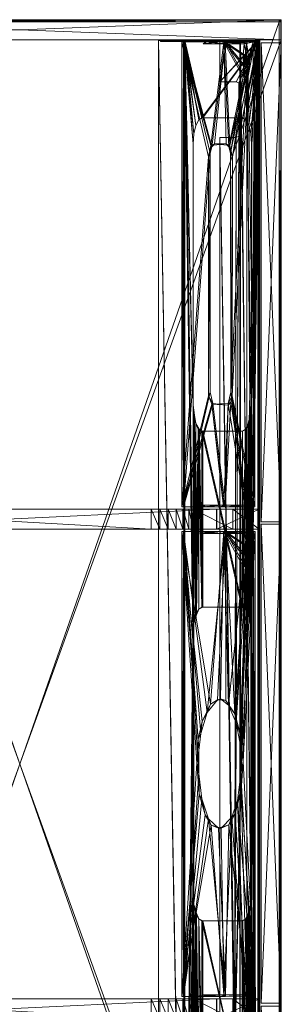
# Model space of a CAD drawing. Units: inches. Extents: x -32 to 230, y 0 to 613.
# Drawn here: x -22 to -12, y 462 to 499 of the extents above; entities that cross this region are included whole.
import ezdxf

# ---------------------------------------------------------------- set-up
doc = ezdxf.new("R2010")
doc.units = ezdxf.units.IN
doc.header["$MEASUREMENT"] = 0
doc.layers.add('CET Default', color=7, linetype='Continuous')

# ---------------------------------------------------------------- blocks, each defined once
blk = doc.blocks.new('*C72')
at = {"layer": 'CET Default', "linetype": 'Continuous', "lineweight": 0}
mesh = blk.add_polyface(dxfattribs=at)
corners = [(56.969, 0, 39.393), (56.969, 0, 0.158), (56.969, 20, 0.158), (56.969, 20, 39.393), (56.204, 20, 39.393), (56.204, 20, 0.158), (56.204, 0, 0.158), (56.204, 0, 39.393), (56.204, 0, 0.923), (56.204, 20, 0.923), (0.765, 20, 0.923), (0.765, 20, 0.158), (0.765, 0, 0.158), (0.765, 0, 0.923), (0.765, 0, 39.393), (0.765, 20, 39.393), (0, 20, 39.393), (0, 20, 0.158), (0, 0, 0.158), (0, 0, 39.393), (56.204, 19.25, 39.393), (56.204, 19.25, 0.923), (0.765, 19.25, 0.923), (0.765, 19.25, 39.393), (0.765, 18.485, 39.393), (0.765, 18.485, 0.923), (56.204, 18.485, 0.923), (56.204, 18.485, 39.393), (18.734, 1.85, 34.125), (19.499, 1.85, 34.125), (19.499, 3.364, 38.265), (18.734, 3.364, 38.265), (19.499, 18.484, 39.393), (18.734, 18.484, 39.393), (18.734, 4.974, 39.389), (19.499, 4.974, 39.389), (19.499, 18.484, 0.923), (18.734, 18.484, 0.923), (18.734, 4.639, 39.325), (19.499, 4.639, 39.325), (18.734, 4.319, 39.206), (19.499, 4.319, 39.206), (18.734, 4.024, 39.034), (19.499, 4.024, 39.034), (18.734, 3.762, 38.816), (19.499, 3.762, 38.816), (18.734, 3.54, 38.558), (19.499, 3.54, 38.558), (18.734, 1.85, 30.832), (19.499, 2.475, 0.923), (18.734, 2.475, 0.923), (19.499, 0.85, 30.827), (18.734, 0.85, 30.827), (18.734, 0.85, 2.703), (19.499, 0.85, 2.703), (19.499, 1.85, 30.832), (18.734, 2.467, 2.703), (19.499, 2.467, 2.703), (37.47, 1.85, 34.125), (38.235, 1.85, 34.125), (38.235, 3.364, 38.265), (37.47, 3.364, 38.265), (38.235, 18.484, 39.393), (37.47, 18.484, 39.393), (37.47, 4.974, 39.389), (38.235, 4.974, 39.389), (38.235, 18.484, 0.923), (37.47, 18.484, 0.923), (37.47, 4.639, 39.325), (38.235, 4.639, 39.325), (37.47, 4.319, 39.206), (38.235, 4.319, 39.206), (37.47, 4.024, 39.034), (38.235, 4.024, 39.034), (37.47, 3.762, 38.816), (38.235, 3.762, 38.816), (37.47, 3.54, 38.558), (38.235, 3.54, 38.558), (37.47, 1.85, 30.832), (38.235, 2.475, 0.923), (37.47, 2.475, 0.923), (38.235, 0.85, 30.827), (37.47, 0.85, 30.827), (37.47, 0.85, 2.703), (38.235, 0.85, 2.703), (38.235, 1.85, 30.832), (37.47, 2.467, 2.703), (38.235, 2.467, 2.703)]
mesh.append_faces([[corners[k] for k in face] for face in [(50, 56, 48, 50), (80, 86, 78, 80)]])
mesh.append_faces([[corners[k] for k in face] for face in [(36, 55, 57, 36), (66, 85, 87, 66)]], dxfattribs={"vtx0": -1, "vtx1": -1, "vtx2": -1, "vtx3": -1})
mesh.append_faces([[corners[k] for k in face] for face in [(38, 44, 40, 38), (30, 39, 47, 30), (41, 47, 39, 41), (68, 74, 70, 68), (60, 69, 77, 60), (71, 77, 69, 71)]], dxfattribs={"vtx0": -1, "vtx1": -1, "vtx3": -1})
mesh.append_faces([[corners[k] for k in face] for face in [(6, 11, 5, 6), (12, 17, 11, 12), (46, 38, 34, 46), (38, 46, 44, 38), (41, 45, 47, 41), (55, 54, 57, 55), (76, 68, 64, 76), (68, 76, 74, 68), (71, 75, 77, 71), (85, 84, 87, 85)]], dxfattribs={"vtx0": -1, "vtx2": -1, "vtx3": -1})
mesh.append_faces([[corners[k] for k in face] for face in [(0, 2, 3, 0), (4, 6, 7, 4), (3, 7, 0, 3), (6, 0, 7, 6), (1, 5, 2, 1), (4, 2, 5, 4), (8, 5, 9, 8), (10, 12, 13, 10), (9, 13, 8, 9), (12, 8, 13, 12), (10, 5, 11, 10), (14, 11, 15, 14), (16, 18, 19, 16), (15, 19, 14, 15), (18, 14, 19, 18), (16, 11, 17, 16), (20, 22, 23, 20), (24, 26, 27, 24), (23, 27, 20, 23), (26, 20, 27, 26), (21, 25, 22, 21), (24, 22, 25, 24), (28, 30, 31, 28), (32, 34, 35, 32), (33, 36, 37, 33), (38, 35, 34, 38), (40, 39, 38, 40), (42, 41, 40, 42), (44, 43, 42, 44), (46, 45, 44, 46), (31, 47, 46, 31), (46, 34, 31, 46), (33, 48, 28, 33), (49, 37, 36, 49), (51, 53, 54, 51), (55, 52, 51, 55), (29, 48, 55, 29), (54, 56, 57, 54), (57, 50, 49, 57), (56, 52, 48, 56), (45, 41, 43, 45), (29, 36, 32, 29), (36, 57, 49, 36), (58, 60, 61, 58), (62, 64, 65, 62), (63, 66, 67, 63), (68, 65, 64, 68), (70, 69, 68, 70), (72, 71, 70, 72), (74, 73, 72, 74), (76, 75, 74, 76), (61, 77, 76, 61), (76, 64, 61, 76), (63, 78, 58, 63), (79, 67, 66, 79), (81, 83, 84, 81), (85, 82, 81, 85), (59, 78, 85, 59), (84, 86, 87, 84), (87, 80, 79, 87), (86, 82, 78, 86), (75, 71, 73, 75), (59, 66, 62, 59), (66, 87, 79, 66)]], dxfattribs={"vtx0": -1, "vtx3": -1})
mesh.append_faces([[corners[k] for k in face] for face in [(42, 40, 44, 42), (50, 48, 37, 50), (72, 70, 74, 72), (80, 78, 67, 80)]], dxfattribs={"vtx1": -1})
mesh.append_faces([[corners[k] for k in face] for face in [(1, 6, 5, 1), (6, 12, 11, 6), (33, 37, 48, 33), (29, 55, 36, 29), (63, 67, 78, 63), (59, 85, 66, 59)]], dxfattribs={"vtx1": -1, "vtx2": -1})
mesh.append_faces([[corners[k] for k in face] for face in [(0, 1, 2, 0), (4, 5, 6, 4), (3, 4, 7, 3), (6, 1, 0, 6), (4, 3, 2, 4), (8, 6, 5, 8), (10, 11, 12, 10), (9, 10, 13, 9), (12, 6, 8, 12), (10, 9, 5, 10), (14, 12, 11, 14), (16, 17, 18, 16), (15, 16, 19, 15), (18, 12, 14, 18), (12, 18, 17, 12), (16, 15, 11, 16), (20, 21, 22, 20), (24, 25, 26, 24), (23, 24, 27, 23), (26, 21, 20, 26), (21, 26, 25, 21), (24, 23, 22, 24), (28, 29, 30, 28), (32, 33, 34, 32), (33, 32, 36, 33), (38, 39, 35, 38), (40, 41, 39, 40), (42, 43, 41, 42), (44, 45, 43, 44), (46, 47, 45, 46), (31, 30, 47, 31), (49, 50, 37, 49), (51, 52, 53, 51), (55, 48, 52, 55), (29, 28, 48, 29), (54, 53, 56, 54), (57, 56, 50, 57), (56, 53, 52, 56), (30, 35, 39, 30), (55, 51, 54, 55), (58, 59, 60, 58), (62, 63, 64, 62), (63, 62, 66, 63), (68, 69, 65, 68), (70, 71, 69, 70), (72, 73, 71, 72), (74, 75, 73, 74), (76, 77, 75, 76), (61, 60, 77, 61), (79, 80, 67, 79), (81, 82, 83, 81), (85, 78, 82, 85), (59, 58, 78, 59), (84, 83, 86, 84), (87, 86, 80, 87), (86, 83, 82, 86), (60, 65, 69, 60), (85, 81, 84, 85)]], dxfattribs={"vtx2": -1})
mesh = blk.add_polyface(dxfattribs=at)
corners = [(56.891, 20, 40.077), (56.946, 19.977, 40.077), (56.93, 19.961, 40.132), (56.891, 19.977, 40.132), (56.891, 0.078, 40.155), (56.891, 19.922, 40.155), (56.946, 19.922, 40.132), (56.946, 0.078, 40.132), (56.969, 19.922, 40.077), (56.969, 0.078, 40.077), (56.946, 0.023, 40.077), (56.946, 0.023, 39.472), (56.891, 0, 39.472), (56.891, 0, 40.077), (56.969, 0.078, 39.472), (56.969, 19.922, 39.472), (56.946, 19.977, 39.472), (56.891, 20, 39.472), (56.891, 0.078, 39.394), (56.93, 0.039, 39.417), (56.946, 0.078, 39.417), (56.891, 0.023, 39.417), (56.946, 19.922, 39.417), (56.93, 19.961, 39.417), (56.891, 19.922, 39.394), (56.891, 19.977, 39.417), (0.023, 19.922, 39.417), (0.078, 19.922, 39.394), (0.039, 19.961, 39.417), (0.078, 0.078, 40.155), (0.039, 0.039, 40.132), (0.023, 0.078, 40.132), (0.023, 0.023, 40.077), (0, 0.078, 40.077), (0.078, 0.023, 40.132), (0.078, 0, 40.077), (56.891, 0.023, 40.132), (0.023, 19.922, 40.132), (0.039, 19.961, 40.132), (0.078, 19.922, 40.155), (0, 19.922, 40.077), (0.023, 19.977, 40.077), (0.078, 19.977, 40.132), (0.078, 20, 40.077), (0.078, 0, 39.472), (0.023, 0.023, 39.472), (0, 0.078, 39.472), (0.023, 19.977, 39.472), (0, 19.922, 39.472), (0.078, 20, 39.472), (0.039, 0.039, 39.417), (0.078, 0.078, 39.394), (0.023, 0.078, 39.417), (0.078, 0.023, 39.417), (0.078, 19.977, 39.417), (56.93, 0.039, 40.132)]
mesh.append_faces([[corners[k] for k in face] for face in [(18, 19, 20, 18), (21, 19, 18, 21), (22, 23, 24, 22), (24, 23, 25, 24), (26, 27, 28, 26), (29, 30, 31, 29), (34, 30, 29, 34), (37, 38, 39, 37), (39, 38, 42, 39), (50, 51, 52, 50), (53, 51, 50, 53), (28, 27, 54, 28), (55, 4, 7, 55), (36, 4, 55, 36), (6, 5, 2, 6), (2, 5, 3, 2)]])
mesh.append_faces([[corners[k] for k in face] for face in [(0, 2, 3, 0), (4, 6, 7, 4), (7, 8, 9, 7), (10, 12, 13, 10), (9, 11, 10, 9), (15, 1, 16, 15), (16, 0, 17, 16), (8, 14, 9, 8), (20, 11, 14, 20), (12, 19, 21, 12), (15, 23, 22, 15), (25, 16, 17, 25), (20, 24, 18, 20), (14, 22, 20, 14), (31, 32, 33, 31), (35, 30, 34, 35), (29, 36, 34, 29), (34, 13, 35, 34), (40, 38, 37, 40), (42, 41, 43, 42), (31, 39, 29, 31), (33, 37, 31, 33), (42, 5, 39, 42), (43, 3, 42, 43), (35, 45, 32, 35), (32, 46, 33, 32), (47, 40, 48, 47), (49, 41, 47, 49), (33, 48, 40, 33), (13, 44, 35, 13), (43, 17, 0, 43), (46, 50, 52, 46), (53, 45, 44, 53), (53, 18, 51, 53), (44, 21, 53, 44), (26, 47, 48, 26), (49, 28, 54, 49), (51, 26, 52, 51), (52, 48, 46, 52), (27, 25, 54, 27), (54, 17, 49, 54), (9, 55, 7, 9), (36, 10, 13, 36), (6, 1, 8, 6)]], dxfattribs={"vtx0": -1, "vtx3": -1})
mesh.append_faces([[corners[k] for k in face] for face in [(0, 1, 2, 0), (4, 5, 6, 4), (7, 6, 8, 7), (10, 11, 12, 10), (9, 14, 11, 9), (15, 8, 1, 15), (16, 1, 0, 16), (8, 15, 14, 8), (20, 19, 11, 20), (12, 11, 19, 12), (15, 16, 23, 15), (25, 23, 16, 25), (20, 22, 24, 20), (14, 15, 22, 14), (31, 30, 32, 31), (35, 32, 30, 35), (29, 4, 36, 29), (34, 36, 13, 34), (40, 41, 38, 40), (42, 38, 41, 42), (31, 37, 39, 31), (33, 40, 37, 33), (42, 3, 5, 42), (43, 0, 3, 43), (35, 44, 45, 35), (32, 45, 46, 32), (47, 41, 40, 47), (49, 43, 41, 49), (33, 46, 48, 33), (13, 12, 44, 13), (43, 49, 17, 43), (46, 45, 50, 46), (53, 50, 45, 53), (53, 21, 18, 53), (44, 12, 21, 44), (26, 28, 47, 26), (49, 47, 28, 49), (51, 27, 26, 51), (52, 26, 48, 52), (27, 24, 25, 27), (54, 25, 17, 54), (9, 10, 55, 9), (36, 55, 10, 36), (6, 2, 1, 6)]], dxfattribs={"vtx2": -1})
mesh = blk.add_polyface(dxfattribs=at)
corners = [(56.891, 19.922, 39.394), (56.891, 0.078, 39.394), (0.078, 0.078, 39.394), (0.078, 19.922, 39.394), (0.078, 19.922, 40.155), (0.078, 0.078, 40.155), (56.891, 0.078, 40.155), (56.891, 19.922, 40.155)]
mesh.append_faces([[corners[k] for k in face] for face in [(0, 2, 3, 0), (4, 6, 7, 4)]], dxfattribs={"vtx0": -1, "vtx3": -1})
mesh.append_faces([[corners[k] for k in face] for face in [(0, 1, 2, 0), (4, 5, 6, 4)]], dxfattribs={"vtx2": -1})
mesh = blk.add_polyface(dxfattribs=at)
corners = [(0.79, 3.718, 39.349), (0.79, 4.69, 39.372), (56.179, 4.69, 39.372), (0.797, 3.682, 39.354), (23.484, 3.345, 38.447), (33.485, 3.345, 38.447), (4.75, 1.141, 32.332), (14.75, 1.161, 32.325), (0.833, 0.854, 31.479), (0.79, 0.814, 31.492), (14.75, 1.122, 32.339), (33.485, 1.122, 32.339), (23.484, 1.122, 32.339), (14.75, 3.365, 38.44), (4.75, 3.365, 38.44), (0.838, 3.72, 39.339), (3.75, 3.042, 37.493), (23.484, 3.384, 38.433), (3.75, 1.483, 33.272), (3.75, 3.003, 37.507), (0.79, 0.86, 30.892), (0.79, 0.852, 31.476), (56.179, 0.852, 31.476), (0.79, 0.822, 30.86), (0.79, 1.311, 30.869), (56.179, 1.311, 30.869), (4.043, 3.264, 38.165), (3.826, 3.153, 37.86), (4.043, 1.242, 32.607), (3.826, 1.353, 32.912), (4.367, 3.339, 38.369), (4.367, 1.168, 32.404)]
mesh.append_faces([[corners[k] for k in face] for face in [(0, 1, 2, 0), (6, 7, 8, 6), (9, 10, 6, 9), (13, 14, 15, 13), (3, 14, 13, 3), (16, 8, 15, 16), (15, 17, 13, 15), (13, 4, 3, 13), (8, 16, 18, 8), (18, 19, 9, 18), (23, 24, 25, 23), (26, 27, 15, 26), (3, 27, 26, 3), (28, 8, 29, 28), (29, 9, 28, 29), (15, 30, 26, 15), (26, 30, 3, 26), (8, 28, 31, 8), (31, 28, 9, 31), (16, 15, 27, 16), (27, 3, 19, 27), (29, 18, 9, 29), (8, 18, 29, 8), (8, 31, 6, 8), (6, 31, 9, 6), (30, 15, 14, 30), (14, 3, 30, 14), (16, 19, 18, 16), (19, 16, 27, 19), (10, 7, 6, 10)]])
mesh.append_faces([[corners[k] for k in face] for face in [(10, 9, 12, 10)]], dxfattribs={"vtx1": -1, "vtx2": -1})
mesh.append_faces([[corners[k] for k in face] for face in [(3, 4, 5, 3), (9, 11, 12, 9), (20, 21, 22, 20)]], dxfattribs={"vtx2": -1})
mesh = blk.add_polyface(dxfattribs=at)
corners = [(22.777, 3.245, 38.172), (23.102, 3.339, 38.369), (15.133, 3.319, 38.376), (22.561, 3.153, 37.86), (15.674, 3.153, 37.86), (22.777, 3.284, 38.158), (56.179, 4.69, 39.372), (0.79, 4.69, 39.372), (0.79, 3.705, 39.39), (23.484, 1.161, 32.325), (33.485, 1.161, 32.325), (0.833, 0.854, 31.479), (0.838, 3.72, 39.339), (56.131, 3.715, 39.341), (33.485, 3.384, 38.433), (23.484, 3.384, 38.433), (0.79, 0.822, 30.86), (56.179, 0.823, 30.861), (56.177, 0.817, 31.492), (0.79, 0.814, 31.492), (23.484, 3.345, 38.447), (14.75, 3.365, 38.44), (23.102, 1.168, 32.404), (15.133, 1.187, 32.397), (22.777, 1.261, 32.6), (22.777, 1.222, 32.614), (15.133, 1.148, 32.411), (15.674, 1.372, 32.905), (22.561, 1.353, 32.912), (15.674, 1.333, 32.919), (14.75, 1.161, 32.325), (22.484, 3.042, 37.493), (22.484, 1.503, 33.265), (15.75, 1.483, 33.272), (15.75, 3.042, 37.493), (23.484, 1.122, 32.339), (15.133, 3.358, 38.362), (33.485, 1.122, 32.339), (22.484, 3.003, 37.507), (22.484, 1.464, 33.279)]
mesh.append_faces([[corners[k] for k in face] for face in [(0, 1, 2, 0), (3, 4, 5, 3), (0, 4, 3, 0), (6, 7, 8, 6), (12, 13, 14, 12), (14, 15, 12, 14), (16, 17, 18, 16), (18, 19, 16, 18), (20, 21, 2, 20), (22, 23, 24, 22), (25, 26, 22, 25), (27, 28, 24, 27), (25, 28, 29, 25), (9, 30, 23, 9), (31, 32, 33, 31), (23, 22, 9, 23), (35, 22, 26, 35), (15, 1, 36, 15), (2, 1, 20, 2), (32, 28, 27, 32), (25, 24, 28, 25), (24, 25, 22, 24), (35, 9, 22, 35), (0, 5, 1, 0), (5, 0, 3, 5), (20, 1, 15, 20), (38, 31, 3, 38), (39, 28, 32, 39)]])
mesh.append_faces([[corners[k] for k in face] for face in [(9, 10, 11, 9), (3, 31, 34, 3), (9, 35, 37, 9), (20, 15, 14, 20), (31, 38, 39, 31), (39, 32, 31, 39)]], dxfattribs={"vtx2": -1})
mesh = blk.add_polyface(dxfattribs=at)
corners = [(33.867, 3.339, 38.369), (41.836, 3.358, 38.362), (34.192, 3.284, 38.158), (34.192, 3.245, 38.172), (41.836, 3.319, 38.376), (34.408, 3.153, 37.86), (41.295, 3.173, 37.853), (0.79, 3.705, 39.39), (56.179, 3.703, 39.389), (56.179, 4.69, 39.372), (33.485, 3.345, 38.447), (56.172, 3.682, 39.354), (0.797, 3.682, 39.354), (56.132, 0.86, 31.477), (0.833, 0.854, 31.479), (33.485, 1.161, 32.325), (33.485, 1.122, 32.339), (0.79, 0.814, 31.492), (56.177, 0.817, 31.492), (56.179, 1.311, 30.869), (0.79, 1.311, 30.869), (0.79, 0.86, 30.892), (56.179, 0.861, 30.892), (34.192, 1.222, 32.614), (33.867, 1.148, 32.411), (41.512, 1.222, 32.614), (34.192, 1.261, 32.6), (34.408, 1.353, 32.912), (41.295, 1.372, 32.905), (33.867, 1.187, 32.397), (41.836, 1.187, 32.397), (41.836, 1.148, 32.411), (33.485, 3.384, 38.433), (34.485, 1.503, 33.265), (34.485, 3.042, 37.493), (41.219, 3.042, 37.493), (0.838, 3.72, 39.339), (56.179, 3.719, 39.347), (56.131, 3.715, 39.341), (23.484, 1.161, 32.325), (23.484, 3.345, 38.447), (34.485, 1.464, 33.279), (34.485, 3.003, 37.507)]
mesh.append_faces([[corners[k] for k in face] for face in [(0, 1, 2, 0), (3, 4, 0, 3), (5, 2, 6, 5), (7, 8, 9, 7), (13, 14, 15, 13), (16, 17, 18, 16), (26, 27, 28, 26), (1, 0, 32, 1), (10, 0, 4, 10), (36, 37, 38, 36), (27, 33, 28, 27), (34, 5, 6, 34), (10, 32, 0, 10), (41, 33, 27, 41), (3, 2, 5, 3), (2, 3, 0, 2), (42, 5, 34, 42), (26, 23, 27, 26)]])
mesh.append_faces([[corners[k] for k in face] for face in [(31, 24, 16, 31)]], dxfattribs={"vtx0": -1, "vtx3": -1})
mesh.append_faces([[corners[k] for k in face] for face in [(15, 29, 30, 15), (33, 34, 35, 33), (16, 24, 15, 16), (23, 26, 24, 23)]], dxfattribs={"vtx1": -1})
mesh.append_faces([[corners[k] for k in face] for face in [(23, 24, 25, 23)]], dxfattribs={"vtx1": -1, "vtx2": -1})
mesh.append_faces([[corners[k] for k in face] for face in [(10, 11, 12, 10), (19, 20, 21, 19), (21, 22, 19, 21), (16, 15, 39, 16), (32, 10, 40, 32), (33, 41, 42, 33), (42, 34, 33, 42), (24, 29, 15, 24), (26, 29, 24, 26)]], dxfattribs={"vtx2": -1})
mesh = blk.add_polyface(dxfattribs=at)
corners = [(56.179, 4.69, 39.372), (56.179, 3.719, 39.347), (0.79, 3.718, 39.349), (42.219, 1.141, 32.332), (52.219, 1.141, 32.332), (56.132, 0.86, 31.477), (56.177, 0.817, 31.492), (52.219, 3.365, 38.44), (42.219, 3.365, 38.44), (56.131, 3.715, 39.341), (56.172, 3.682, 39.354), (33.485, 3.345, 38.447), (33.485, 1.161, 32.325), (33.485, 1.122, 32.339), (53.219, 3.042, 37.493), (53.219, 1.483, 33.272), (53.219, 3.003, 37.507), (56.179, 0.852, 31.476), (56.179, 0.861, 30.892), (0.79, 0.86, 30.892), (56.179, 1.311, 30.869), (56.179, 0.823, 30.861), (0.79, 0.822, 30.86), (53.143, 3.153, 37.86), (52.926, 3.264, 38.165), (53.143, 1.353, 32.912), (52.926, 1.242, 32.607), (0.833, 0.854, 31.479), (52.602, 3.339, 38.369), (52.602, 1.168, 32.404), (56.179, 3.703, 39.389), (0.797, 3.682, 39.354), (41.836, 3.319, 38.376), (41.836, 3.358, 38.362), (41.836, 1.187, 32.397), (41.512, 1.222, 32.614), (41.836, 1.148, 32.411)]
mesh.append_faces([[corners[k] for k in face] for face in [(0, 1, 2, 0), (3, 4, 5, 3), (6, 4, 3, 6), (7, 8, 9, 7), (10, 8, 7, 10), (8, 10, 11, 8), (5, 12, 3, 5), (3, 13, 6, 3), (14, 5, 15, 14), (15, 6, 16, 15), (20, 21, 22, 20), (9, 23, 24, 9), (24, 23, 10, 24), (25, 5, 26, 25), (26, 6, 25, 26), (5, 17, 27, 5), (24, 28, 9, 24), (10, 28, 24, 10), (5, 29, 26, 5), (26, 29, 6, 26), (9, 14, 23, 9), (23, 16, 10, 23), (15, 25, 6, 15), (9, 28, 7, 9), (7, 28, 10, 7), (29, 5, 4, 29), (4, 6, 29, 4), (10, 30, 31, 10), (32, 33, 8, 32), (16, 14, 15, 16), (16, 23, 14, 16), (34, 36, 3, 34)]])
mesh.append_faces([[corners[k] for k in face] for face in [(34, 35, 36, 34)]], dxfattribs={"vtx0": -1, "vtx3": -1})
mesh.append_faces([[corners[k] for k in face] for face in [(17, 18, 19, 17)]], dxfattribs={"vtx2": -1})
mesh = blk.add_polyface(dxfattribs=at)
corners = [(56.138, 2.904, 35.206), (56.138, 4.616, 39.013), (56.138, 2.518, 33.833), (56.138, 1.742, 32.017), (56.138, 2.261, 33.128), (56.138, 1.754, 31.151), (56.138, 3.823, 37.962), (56.138, 4.058, 38.377), (56.132, 0.86, 31.477), (53.219, 3.042, 37.493), (56.131, 3.715, 39.341), (56.172, 3.682, 39.354), (53.219, 3.003, 37.507), (56.177, 0.817, 31.492), (56.179, 1.754, 31.151), (56.179, 2.203, 33.076), (56.179, 1.748, 32.024), (56.179, 2.533, 33.871), (56.179, 4.616, 39.013), (56.179, 2.902, 35.195), (56.179, 2.277, 33.166), (56.179, 4.056, 38.366), (56.179, 3.846, 38.018), (56.179, 0.852, 31.476), (56.138, 3.729, 39.336), (56.179, 4.69, 39.372), (56.179, 3.703, 39.389), (56.179, 3.719, 39.347), (56.179, 0.861, 30.892), (56.179, 0.823, 30.861), (56.179, 1.311, 30.869), (53.143, 1.353, 32.912), (53.219, 1.483, 33.272)]
mesh.append_faces([[corners[k] for k in face] for face in [(8, 9, 10, 8), (11, 12, 13, 11), (1, 5, 8, 1), (14, 15, 16, 14), (20, 14, 17, 20), (23, 14, 18, 23), (18, 11, 23, 18), (8, 24, 1, 8), (14, 23, 8, 14), (25, 26, 27, 25), (1, 24, 11, 1), (8, 5, 14, 8), (28, 29, 13, 28), (30, 29, 28, 30), (11, 10, 27, 11), (11, 18, 1, 11), (13, 8, 23, 13), (13, 23, 28, 13), (8, 31, 32, 8), (26, 11, 27, 26), (23, 8, 13, 23), (13, 23, 11, 13), (8, 10, 24, 8), (11, 24, 10, 11)]])
mesh.append_faces([[corners[k] for k in face] for face in [(0, 7, 1, 0)]], dxfattribs={"vtx0": -1, "vtx2": -1, "vtx3": -1})
mesh.append_faces([[corners[k] for k in face] for face in [(0, 1, 2, 0)]], dxfattribs={"vtx0": -1, "vtx3": -1})
mesh.append_faces([[corners[k] for k in face] for face in [(3, 4, 5, 3), (2, 5, 4, 2), (17, 18, 19, 17)]], dxfattribs={"vtx1": -1})
mesh.append_faces([[corners[k] for k in face] for face in [(18, 21, 19, 18)]], dxfattribs={"vtx1": -1, "vtx2": -1})
mesh.append_faces([[corners[k] for k in face] for face in [(0, 6, 7, 0), (21, 22, 19, 21), (18, 14, 5, 18), (5, 1, 18, 5)]], dxfattribs={"vtx2": -1})
mesh = blk.add_polyface(dxfattribs=at)
corners = [(19.586, 3.805, 39.372), (26.147, 2.681, 36.288), (19.655, 2.196, 34.956), (37.378, 2.196, 34.96), (30.771, 2.704, 36.35), (37.382, 3.805, 39.372), (28.519, 3.232, 37.799), (30.974, 2.327, 35.317), (26.39, 2.776, 36.76), (27.148, 3.031, 37.459), (19.586, 3.738, 39.396), (19.591, 2.135, 35), (37.382, 3.738, 39.396), (28.103, 3.157, 37.804), (37.381, 2.135, 35.001), (30.46, 2.831, 36.908), (30.941, 2.434, 35.821), (26.029, 2.402, 35.732), (19.595, 1.388, 32.748), (26.456, 1.892, 34.123), (26.029, 2.294, 35.225), (27.087, 1.673, 33.521), (26.159, 2.004, 34.639), (19.598, 1.316, 32.754), (26.579, 1.764, 33.982), (27.487, 1.534, 33.352), (26.535, 2.915, 36.931), (19.591, 2.329, 32.643), (19.586, 2.981, 34.419), (19.66, 1.415, 32.792), (19.656, 2.123, 32.546), (19.658, 2.982, 34.433), (19.62, 2.888, 34.634), (27.336, 3.134, 37.531), (30.114, 3.027, 37.236), (29.431, 3.172, 37.634), (29.001, 3.15, 37.784), (37.349, 1.319, 32.762), (37.379, 1.401, 32.797), (36.049, 1.451, 32.912), (30.733, 2.022, 34.48), (36.882, 1.449, 32.907), (37.31, 1.405, 32.774), (36.457, 1.442, 32.889), (30.059, 1.718, 33.645), (36.089, 1.33, 32.582), (29.324, 1.578, 33.263), (30.4, 1.778, 34.021), (36.049, 1.383, 32.937), (36.882, 1.377, 32.921), (36.438, 1.358, 32.868), (29.523, 1.539, 33.364), (36.07, 1.253, 32.58), (36.82, 1.399, 32.875), (36.375, 1.31, 32.525), (36.142, 1.381, 32.808), (37.382, 1.065, 31.855), (19.586, 1.065, 31.855), (28.11, 1.544, 33.169), (36.653, 1.279, 32.443), (28.576, 1.461, 33.152), (19.586, 0.998, 31.88), (37.382, 0.998, 31.88), (36.591, 1.212, 32.469), (36.322, 1.3, 32.627), (37.382, 2.335, 32.651), (37.382, 2.982, 34.433), (37.31, 2.981, 34.419), (37.31, 2.329, 32.642), (37.308, 2.186, 34.906), (37.329, 2.117, 32.547), (37.345, 2.888, 34.634), (30.913, 2.118, 34.954), (29.651, 3.07, 37.565)]
mesh.append_faces([[corners[k] for k in face] for face in [(18, 23, 11, 18), (22, 19, 20, 22), (19, 22, 24, 19), (19, 24, 21, 19), (26, 9, 8, 26), (11, 10, 0, 11), (5, 12, 14, 5), (4, 16, 15, 4), (1, 8, 17, 1), (16, 4, 7, 16), (21, 24, 25, 21), (20, 17, 22, 20), (27, 18, 11, 27), (27, 11, 28, 27), (2, 29, 30, 2), (2, 30, 31, 2), (11, 2, 32, 11), (29, 18, 30, 29), (28, 31, 27, 28), (18, 29, 2, 18), (28, 11, 32, 28), (18, 27, 30, 18), (30, 27, 31, 30), (31, 32, 2, 31), (6, 13, 33, 6), (4, 15, 34, 4), (36, 6, 35, 36), (3, 37, 38, 3), (41, 3, 42, 41), (38, 37, 42, 38), (3, 14, 37, 3), (43, 50, 48, 43), (50, 43, 41, 50), (53, 54, 55, 53), (42, 56, 59, 42), (57, 18, 21, 57), (42, 59, 41, 42), (45, 52, 63, 45), (53, 50, 63, 53), (53, 59, 54, 53), (43, 53, 55, 43), (42, 37, 62, 42), (43, 50, 53, 43), (50, 55, 54, 50), (54, 63, 50, 54), (52, 45, 39, 52), (58, 60, 46, 58), (59, 63, 49, 59), (63, 59, 53, 63), (44, 46, 51, 44), (44, 47, 40, 44), (18, 57, 61, 18), (49, 41, 59, 49), (41, 49, 50, 41), (50, 43, 55, 50), (25, 58, 21, 25), (48, 39, 43, 48), (39, 48, 52, 39), (52, 45, 64, 52), (62, 56, 42, 62), (3, 38, 65, 3), (65, 66, 3, 65), (42, 67, 68, 42), (42, 69, 67, 42), (38, 42, 70, 38), (69, 3, 71, 69), (65, 68, 67, 65), (67, 66, 65, 67), (3, 69, 42, 3), (71, 67, 69, 71), (42, 68, 70, 42), (68, 65, 70, 68), (65, 38, 70, 65), (71, 3, 66, 71), (63, 54, 45, 63), (44, 51, 47, 44), (58, 25, 60, 58), (40, 47, 72, 40), (33, 9, 26, 33), (35, 73, 36, 35), (46, 60, 51, 46), (14, 3, 5, 14), (61, 23, 18, 61), (0, 2, 11, 0), (66, 67, 71, 66), (28, 32, 31, 28), (45, 52, 64, 45), (13, 6, 36, 13), (33, 13, 9, 33), (34, 15, 73, 34), (1, 26, 8, 1), (34, 73, 35, 34), (7, 72, 16, 7), (1, 17, 20, 1), (40, 72, 7, 40)]])
mesh.append_faces([[corners[k] for k in face] for face in [(3, 39, 40, 3), (47, 48, 14, 47), (58, 45, 56, 58), (62, 52, 60, 62)]], dxfattribs={"vtx0": -1, "vtx1": -1, "vtx2": -1, "vtx3": -1})
mesh.append_faces([[corners[k] for k in face] for face in [(0, 1, 2, 0), (3, 4, 5, 3), (4, 3, 7, 4), (11, 8, 10, 11), (12, 15, 14, 12), (22, 23, 24, 22), (24, 23, 25, 24), (33, 0, 6, 33), (6, 5, 35, 6), (45, 44, 39, 45), (44, 45, 46, 44), (48, 51, 52, 48), (52, 62, 63, 52), (54, 56, 45, 54), (51, 48, 47, 51), (26, 0, 33, 26), (15, 12, 73, 15)]], dxfattribs={"vtx0": -1, "vtx1": -1, "vtx3": -1})
mesh.append_faces([[corners[k] for k in face] for face in [(6, 0, 5, 6), (14, 15, 16, 14), (11, 17, 8, 11), (2, 20, 19, 2), (22, 11, 23, 22), (11, 22, 17, 11), (5, 4, 34, 5), (14, 48, 50, 14), (60, 61, 62, 60), (63, 62, 37, 63), (25, 23, 61, 25), (61, 60, 25, 61), (52, 51, 60, 52), (0, 26, 1, 0), (5, 34, 35, 5), (14, 16, 72, 14)]], dxfattribs={"vtx0": -1, "vtx2": -1, "vtx3": -1})
mesh.append_faces([[corners[k] for k in face] for face in [(58, 57, 21, 58)]], dxfattribs={"vtx0": -1, "vtx3": -1})
mesh.append_faces([[corners[k] for k in face] for face in [(21, 18, 19, 21)]], dxfattribs={"vtx1": -1})
mesh.append_faces([[corners[k] for k in face] for face in [(8, 9, 10, 8), (12, 10, 13, 12), (18, 2, 19, 18), (44, 40, 39, 44), (43, 39, 3, 43), (37, 14, 49, 37), (50, 49, 14, 50), (56, 57, 58, 56), (58, 46, 45, 58), (49, 63, 37, 49), (72, 47, 14, 72), (36, 73, 12, 36), (13, 36, 12, 13), (9, 13, 10, 9), (1, 20, 2, 1), (40, 7, 3, 40)]], dxfattribs={"vtx1": -1, "vtx2": -1})
mesh.append_faces([[corners[k] for k in face] for face in [(0, 10, 12, 0), (12, 5, 0, 12), (3, 41, 43, 3), (54, 59, 56, 54), (62, 61, 57, 62), (57, 56, 62, 57)]], dxfattribs={"vtx2": -1})
mesh = blk.add_polyface(dxfattribs=at)
corners = [(55.043, 1.328, 32.677), (54.803, 1.262, 32.578), (55.069, 1.276, 32.542), (54.822, 1.339, 32.581), (56.113, 2.2, 34.954), (56.114, 1.409, 32.794), (56.112, 2.13, 32.544), (56.117, 2.885, 34.641), (56.117, 2.343, 32.649), (56.045, 1.414, 32.772), (56.049, 2.987, 34.422), (56.045, 2.337, 32.64), (56.043, 2.191, 34.904), (56.045, 2.891, 34.639), (56.084, 1.328, 32.759), (55.388, 1.288, 32.439), (56.117, 1.075, 31.852), (55.11, 1.318, 32.522), (42.719, 1.933, 34.216), (51.865, 1.94, 34.234), (38.321, 1.075, 31.852), (55.555, 1.407, 32.872), (54.926, 1.37, 32.725), (38.33, 1.398, 32.751), (55.617, 1.457, 32.904), (55.192, 1.45, 32.886), (54.784, 1.459, 32.909), (52.104, 1.999, 34.397), (51.719, 1.865, 34.241), (42.573, 1.872, 34.259), (38.321, 1.007, 31.877), (55.037, 1.224, 32.475), (56.117, 1.007, 31.877), (55.367, 1.22, 32.464), (55.109, 1.299, 32.682), (38.333, 1.325, 32.751), (55.617, 1.385, 32.918), (55.189, 1.383, 32.911), (52.154, 1.965, 34.514), (54.784, 1.391, 32.934), (56.116, 2.141, 34.999), (52.219, 2.104, 34.686), (52.154, 2.687, 36.292), (52.219, 2.548, 36.12), (54.836, 1.406, 32.872), (56.117, 3.738, 39.396), (38.321, 3.738, 39.396), (51.865, 2.712, 36.572), (52.104, 2.653, 36.409), (38.326, 2.141, 34.998), (42.284, 2.619, 36.317), (42.719, 2.719, 36.59), (42.219, 2.036, 34.71), (51.719, 2.786, 36.566), (38.321, 3.805, 39.372), (56.117, 3.805, 39.372), (42.259, 2.652, 36.196), (38.321, 2.209, 34.974), (42.573, 2.78, 36.548), (42.284, 2.032, 34.49), (38.399, 2.199, 34.945), (38.323, 2.181, 34.908), (42.334, 1.931, 34.422), (38.321, 2.117, 32.544), (38.321, 2.337, 32.64), (38.326, 2.891, 34.639), (38.393, 2.988, 34.432), (38.395, 1.423, 32.789), (38.392, 2.134, 32.544), (38.393, 2.345, 32.651), (38.321, 2.986, 34.421)]
mesh.append_faces([[corners[k] for k in face] for face in [(0, 1, 2, 0), (2, 3, 0, 2), (4, 5, 6, 4), (7, 4, 8, 7), (9, 10, 11, 9), (9, 12, 13, 9), (5, 9, 6, 5), (12, 4, 7, 12), (4, 14, 5, 4), (15, 17, 21, 15), (9, 16, 15, 9), (21, 17, 22, 21), (18, 20, 23, 18), (15, 24, 9, 15), (22, 25, 21, 22), (24, 4, 9, 24), (21, 31, 33, 21), (3, 1, 31, 3), (9, 14, 32, 9), (5, 14, 9, 5), (25, 37, 21, 25), (25, 37, 39, 25), (37, 25, 24, 37), (34, 22, 17, 34), (8, 11, 10, 8), (7, 13, 12, 7), (17, 31, 34, 17), (1, 3, 26, 1), (15, 33, 36, 15), (33, 15, 21, 33), (28, 19, 18, 28), (18, 29, 28, 18), (43, 42, 41, 43), (36, 24, 15, 36), (24, 36, 37, 24), (41, 38, 43, 41), (37, 44, 34, 37), (22, 44, 25, 22), (37, 25, 44, 37), (44, 22, 34, 44), (23, 20, 30, 23), (32, 16, 9, 32), (13, 10, 9, 13), (13, 7, 10, 13), (6, 9, 11, 6), (11, 8, 6, 11), (6, 8, 4, 6), (10, 7, 8, 10), (39, 26, 25, 39), (26, 39, 1, 26), (31, 17, 3, 31), (1, 3, 2, 1), (4, 40, 14, 4), (4, 12, 9, 4), (40, 4, 55, 40), (56, 59, 60, 56), (23, 49, 61, 23), (23, 60, 59, 23), (61, 49, 60, 61), (23, 35, 49, 23), (56, 50, 52, 56), (52, 59, 56, 52), (53, 47, 51, 53), (51, 58, 53, 51), (54, 57, 49, 54), (61, 63, 23, 61), (64, 61, 65, 64), (66, 67, 68, 66), (60, 67, 66, 60), (61, 60, 65, 61), (67, 23, 63, 67), (69, 64, 70, 69), (63, 68, 67, 63), (70, 66, 69, 70), (23, 67, 60, 23), (70, 64, 65, 70), (64, 63, 61, 64), (69, 66, 68, 69), (66, 65, 60, 66), (66, 70, 65, 66), (49, 46, 54, 49), (55, 45, 40, 55), (38, 27, 19, 38), (62, 29, 59, 62), (50, 56, 58, 50), (48, 47, 42, 48), (56, 60, 57, 56), (49, 57, 60, 49), (30, 35, 23, 30), (68, 63, 64, 68), (64, 69, 68, 64), (3, 1, 0, 3), (18, 59, 29, 18), (23, 59, 18, 23), (59, 52, 62, 59), (41, 27, 38, 41), (42, 43, 48, 42), (19, 28, 38, 19), (58, 51, 50, 58), (53, 42, 47, 53)]])
mesh.append_faces([[corners[k] for k in face] for face in [(4, 26, 27, 4), (1, 29, 30, 1), (38, 39, 40, 38)]], dxfattribs={"vtx0": -1, "vtx1": -1, "vtx2": -1, "vtx3": -1})
mesh.append_faces([[corners[k] for k in face] for face in [(31, 32, 33, 31), (1, 32, 31, 1), (36, 40, 37, 36), (17, 16, 3, 17), (49, 50, 46, 49), (27, 26, 19, 27), (43, 40, 48, 43)]], dxfattribs={"vtx0": -1, "vtx1": -1, "vtx3": -1})
mesh.append_faces([[corners[k] for k in face] for face in [(4, 25, 26, 4), (19, 26, 3, 19), (1, 28, 29, 1), (1, 30, 32, 1), (33, 32, 14, 33), (14, 36, 33, 14), (4, 41, 42, 4), (49, 52, 50, 49), (53, 54, 55, 53), (42, 55, 4, 42), (54, 53, 58, 54), (62, 49, 35, 62), (54, 58, 56, 54), (4, 27, 41, 4)]], dxfattribs={"vtx0": -1, "vtx2": -1, "vtx3": -1})
mesh.append_faces([[corners[k] for k in face] for face in [(25, 4, 24, 25), (21, 34, 31, 21), (54, 56, 57, 54)]], dxfattribs={"vtx0": -1, "vtx3": -1})
mesh.append_faces([[corners[k] for k in face] for face in [(15, 16, 17, 15)]], dxfattribs={"vtx1": -1})
mesh.append_faces([[corners[k] for k in face] for face in [(18, 19, 3, 18), (20, 18, 3, 20), (16, 20, 3, 16), (35, 30, 29, 35), (14, 40, 36, 14), (39, 37, 40, 39), (1, 39, 28, 1), (43, 38, 40, 43), (45, 46, 47, 45), (40, 45, 48, 40), (51, 47, 46, 51), (29, 62, 35, 29), (47, 48, 45, 47), (62, 52, 49, 62), (38, 28, 39, 38), (50, 51, 46, 50), (42, 53, 55, 42)]], dxfattribs={"vtx1": -1, "vtx2": -1})
mesh.append_faces([[corners[k] for k in face] for face in [(21, 37, 34, 21), (32, 30, 20, 32), (20, 16, 32, 20), (54, 46, 45, 54), (45, 55, 54, 45)]], dxfattribs={"vtx2": -1})
mesh = blk.add_polyface(dxfattribs=at)
corners = [(15.133, 3.358, 38.362), (23.102, 3.339, 38.369), (22.777, 3.284, 38.158), (15.457, 3.264, 38.165), (22.777, 3.245, 38.172), (15.133, 3.319, 38.376), (15.674, 3.153, 37.86), (23.484, 1.161, 32.325), (0.833, 0.854, 31.479), (14.75, 1.161, 32.325), (0.79, 3.718, 39.349), (56.179, 3.719, 39.347), (0.838, 3.72, 39.339), (0.797, 3.682, 39.354), (56.179, 3.703, 39.389), (0.79, 3.705, 39.39), (14.75, 3.365, 38.44), (23.484, 3.384, 38.433), (22.777, 1.261, 32.6), (15.457, 1.242, 32.607), (15.674, 1.372, 32.905), (15.674, 1.333, 32.919), (22.777, 1.222, 32.614), (15.133, 1.187, 32.397), (15.133, 1.148, 32.411), (14.75, 1.122, 32.339), (23.484, 1.122, 32.339), (15.75, 1.483, 33.272), (22.484, 1.464, 33.279), (22.484, 3.003, 37.507), (15.75, 3.042, 37.493), (22.484, 3.042, 37.493), (15.75, 3.003, 37.507), (22.484, 1.503, 33.265), (22.561, 3.153, 37.86), (22.561, 1.353, 32.912), (56.179, 0.852, 31.476), (0.79, 0.852, 31.476)]
mesh.append_faces([[corners[k] for k in face] for face in [(0, 1, 2, 0), (3, 4, 5, 3), (0, 2, 3, 0), (2, 6, 3, 2), (3, 6, 4, 3), (10, 11, 12, 10), (13, 14, 15, 13), (0, 16, 17, 0), (18, 19, 20, 18), (21, 19, 22, 21), (23, 19, 18, 23), (22, 19, 24, 22), (27, 28, 29, 27), (27, 30, 31, 27), (29, 32, 27, 29), (20, 27, 33, 20), (28, 27, 21, 28), (21, 35, 28, 21), (8, 36, 37, 8), (0, 5, 16, 0), (0, 3, 5, 0), (19, 23, 24, 19), (20, 21, 27, 20), (20, 19, 21, 20), (32, 30, 27, 32), (32, 6, 30, 32)]])
mesh.append_faces([[corners[k] for k in face] for face in [(7, 8, 9, 7), (34, 30, 6, 34)]], dxfattribs={"vtx0": -1, "vtx3": -1})
mesh.append_faces([[corners[k] for k in face] for face in [(24, 25, 26, 24), (6, 32, 34, 6), (25, 24, 9, 25)]], dxfattribs={"vtx1": -1})
mesh.append_faces([[corners[k] for k in face] for face in [(32, 29, 34, 32), (24, 23, 9, 24)]], dxfattribs={"vtx2": -1})
mesh = blk.add_polyface(dxfattribs=at)
corners = [(34.192, 3.284, 38.158), (41.512, 3.264, 38.165), (41.295, 3.173, 37.853), (41.295, 3.134, 37.867), (34.192, 3.245, 38.172), (34.408, 3.153, 37.86), (41.836, 3.358, 38.362), (41.836, 3.319, 38.376), (33.485, 3.384, 38.433), (56.131, 3.715, 39.341), (42.219, 3.365, 38.44), (41.295, 1.333, 32.919), (34.192, 1.222, 32.614), (41.512, 1.222, 32.614), (41.512, 1.261, 32.6), (33.867, 1.187, 32.397), (34.192, 1.261, 32.6), (41.295, 1.372, 32.905), (34.408, 1.353, 32.912), (41.836, 1.187, 32.397), (41.836, 1.148, 32.411), (33.867, 1.148, 32.411), (41.219, 3.003, 37.507), (34.485, 3.003, 37.507), (34.485, 1.464, 33.279), (41.219, 3.042, 37.493), (41.219, 1.483, 33.272), (34.485, 1.503, 33.265), (34.485, 3.042, 37.493), (33.485, 3.345, 38.447), (33.485, 1.122, 32.339), (42.219, 1.141, 32.332), (33.485, 1.161, 32.325)]
mesh.append_faces([[corners[k] for k in face] for face in [(0, 1, 2, 0), (3, 1, 4, 3), (3, 4, 5, 3), (1, 0, 6, 1), (7, 4, 1, 7), (8, 9, 10, 8), (11, 18, 12, 11), (25, 26, 27, 25), (24, 26, 22, 24), (10, 6, 8, 10), (29, 7, 10, 29), (30, 31, 20, 30), (19, 31, 32, 19), (27, 26, 17, 27), (11, 26, 24, 11), (11, 24, 18, 11), (3, 5, 23, 3), (1, 6, 7, 1), (11, 17, 26, 11), (2, 1, 3, 2), (25, 22, 26, 25)]])
mesh.append_faces([[corners[k] for k in face] for face in [(14, 15, 16, 14), (15, 14, 19, 15)]], dxfattribs={"vtx0": -1, "vtx2": -1, "vtx3": -1})
mesh.append_faces([[corners[k] for k in face] for face in [(14, 16, 17, 14), (22, 23, 24, 22), (23, 22, 3, 23)]], dxfattribs={"vtx0": -1, "vtx3": -1})
mesh.append_faces([[corners[k] for k in face] for face in [(11, 12, 13, 11), (2, 25, 28, 2), (13, 14, 11, 13), (14, 13, 19, 14)]], dxfattribs={"vtx1": -1})
mesh.append_faces([[corners[k] for k in face] for face in [(20, 13, 21, 20)]], dxfattribs={"vtx1": -1, "vtx2": -1})
mesh.append_faces([[corners[k] for k in face] for face in [(14, 17, 11, 14), (2, 3, 22, 2), (22, 25, 2, 22)]], dxfattribs={"vtx2": -1})
mesh = blk.add_polyface(dxfattribs=at)
corners = [(16.824, 1.793, 0.964), (0.79, 0.891, 0.979), (56.179, 0.892, 0.977), (56.179, 0.872, 0.926), (0.79, 0.852, 0.931), (18.325, 1.777, 0.923), (4.46, 1.618, 0.943), (56.165, 0.891, 1.779), (56.17, 0.891, 1.706), (56.169, 0.85, 1.656), (56.169, 0.85, 1.731), (56.169, 0.85, 1.805), (0.79, 0.851, 2.656), (0.79, 0.892, 2.618), (56.169, 0.891, 2.48), (56.164, 0.891, 2.545), (56.169, 0.85, 2.48), (56.17, 0.85, 2.406), (54.548, 1.618, 0.943), (52.509, 1.618, 0.943), (56.165, 0.891, 1.179), (56.116, 0.891, 1.11), (56.165, 0.85, 1.082), (56.17, 0.85, 1.156), (2.421, 1.618, 0.943), (56.162, 0.891, 2.118), (56.169, 0.891, 2.205), (56.119, 0.85, 2.024), (56.114, 0.85, 2.099), (56.179, 0.858, 2.658), (56.179, 1.586, 2.662), (56.179, 1.554, 2.626), (56.179, 0.892, 2.619), (0.79, 1.573, 2.644), (56.169, 0.891, 1.406), (56.169, 0.891, 1.306), (56.165, 0.85, 1.282), (56.17, 0.85, 1.356), (56.179, 2.35, 0.943), (54.591, 2.35, 0.943), (4.503, 2.35, 0.943), (52.466, 2.35, 0.943), (4.503, 1.725, 0.943), (52.466, 1.725, 0.943), (2.378, 1.725, 0.943), (54.591, 1.725, 0.943), (0.79, 2.35, 0.943), (56.169, 0.891, 1.905), (56.128, 0.891, 1.951), (56.169, 0.85, 1.905), (56.122, 0.891, 1.585), (56.17, 0.891, 1.506), (56.169, 0.85, 1.556), (56.169, 0.85, 1.456), (56.17, 0.891, 2.355), (56.169, 0.891, 2.28), (56.162, 0.85, 2.329), (56.165, 0.85, 1.016), (56.17, 0.891, 1.056), (56.179, 1.58, 2.173), (56.163, 0.85, 2.544), (56.136, 0.891, 1.881), (0.79, 1.58, 2.173), (56.169, 0.891, 1.231), (56.169, 0.85, 1.231), (56.165, 0.85, 2.182), (56.169, 0.85, 2.255), (56.169, 0.85, 2.13), (56.169, 0.85, 2.055), (56.165, 0.891, 2.047), (56.165, 0.891, 2.429), (56.166, 0.891, 1.129), (56.169, 0.891, 1.83), (56.165, 0.891, 1.579), (56.169, 0.891, 1.98), (56.169, 0.891, 1.631), (56.169, 0.85, 1.98), (2.378, 2.35, 0.943)]
mesh.append_faces([[corners[k] for k in face] for face in [(0, 1, 2, 0), (3, 4, 5, 3), (4, 6, 5, 4), (0, 6, 1, 0), (18, 3, 19, 18), (19, 2, 18, 19), (24, 6, 4, 24), (1, 6, 24, 1), (12, 29, 30, 12), (31, 32, 13, 31), (30, 33, 12, 30), (13, 33, 31, 13), (2, 38, 39, 2), (3, 39, 38, 3), (0, 2, 19, 0), (40, 0, 41, 40), (19, 3, 5, 19), (41, 5, 40, 41), (4, 44, 24, 4), (24, 44, 1, 24), (3, 18, 45, 3), (45, 18, 2, 45), (46, 44, 4, 46), (1, 44, 46, 1), (4, 3, 57, 4), (2, 1, 58, 2), (59, 31, 33, 59), (33, 30, 59, 33), (29, 12, 60, 29), (15, 13, 32, 15), (33, 62, 59, 33), (59, 62, 33, 59), (67, 68, 25, 67), (16, 17, 70, 16), (71, 23, 22, 71), (57, 2, 58, 57), (49, 11, 72, 49), (8, 7, 10, 8), (65, 25, 26, 65), (26, 66, 65, 26), (35, 37, 36, 35), (36, 63, 35, 36), (9, 52, 73, 9), (51, 73, 52, 51), (68, 74, 69, 68), (71, 20, 23, 71), (64, 23, 20, 64), (53, 34, 51, 53), (52, 53, 51, 52), (9, 75, 8, 9), (10, 9, 8, 10), (53, 37, 34, 53), (37, 35, 34, 37), (54, 17, 56, 54), (54, 70, 17, 54), (66, 26, 55, 66), (60, 14, 15, 60), (29, 60, 15, 29), (68, 69, 25, 68), (11, 10, 7, 11), (58, 71, 22, 58), (66, 55, 56, 66), (56, 55, 54, 56), (3, 2, 57, 3), (38, 2, 3, 38), (77, 46, 44, 77), (44, 46, 77, 44), (45, 39, 3, 45), (2, 39, 45, 2), (57, 22, 4, 57), (22, 57, 58, 22), (60, 16, 14, 60), (15, 32, 29, 15), (16, 70, 14, 16), (36, 64, 63, 36), (65, 67, 25, 65), (9, 73, 75, 9), (64, 20, 63, 64), (11, 7, 72, 11)]])
mesh.append_faces([[corners[k] for k in face] for face in [(20, 21, 1, 20), (12, 27, 28, 12), (47, 13, 48, 47), (12, 49, 27, 12), (50, 51, 1, 50), (13, 47, 61, 13), (8, 50, 1, 8), (69, 48, 13, 69), (28, 27, 68, 28), (12, 28, 65, 12), (7, 13, 61, 7)]], dxfattribs={"vtx0": -1, "vtx1": -1, "vtx2": -1, "vtx3": -1})
mesh.append_faces([[corners[k] for k in face] for face in [(16, 12, 17, 16), (25, 13, 26, 25), (52, 4, 53, 52), (9, 4, 52, 9), (11, 4, 10, 11), (1, 21, 58, 1), (58, 21, 71, 58), (74, 48, 69, 74), (70, 13, 14, 70), (51, 50, 73, 51), (72, 61, 47, 72)]], dxfattribs={"vtx0": -1, "vtx1": -1, "vtx3": -1})
mesh.append_faces([[corners[k] for k in face] for face in [(4, 9, 10, 4), (11, 12, 4, 11), (7, 1, 13, 7), (1, 34, 35, 1), (13, 54, 55, 13), (1, 35, 63, 1), (12, 65, 66, 12), (4, 37, 53, 4), (1, 4, 12, 1), (12, 13, 1, 12), (13, 25, 69, 13), (21, 20, 71, 21), (76, 47, 74, 76), (4, 64, 36, 4), (28, 67, 65, 28), (50, 8, 75, 50), (61, 72, 7, 61)]], dxfattribs={"vtx0": -1, "vtx2": -1, "vtx3": -1})
mesh.append_faces([[corners[k] for k in face] for face in [(14, 13, 15, 14), (0, 42, 6, 0), (4, 1, 46, 4), (13, 12, 33, 13), (42, 0, 40, 42), (12, 16, 60, 12)]], dxfattribs={"vtx0": -1, "vtx3": -1})
mesh.append_faces([[corners[k] for k in face] for face in [(6, 42, 5, 6), (68, 76, 74, 68), (59, 30, 31, 59)]], dxfattribs={"vtx1": -1})
mesh.append_faces([[corners[k] for k in face] for face in [(7, 8, 1, 7), (36, 37, 4, 36), (56, 17, 12, 56), (11, 49, 12, 11), (23, 64, 4, 23), (55, 26, 13, 55), (51, 34, 1, 51), (70, 54, 13, 70), (66, 56, 12, 66), (76, 49, 47, 76), (76, 68, 27, 76), (49, 76, 27, 49), (74, 47, 48, 74), (32, 31, 30, 32), (68, 67, 28, 68), (75, 73, 50, 75), (63, 20, 1, 63)]], dxfattribs={"vtx1": -1, "vtx2": -1})
mesh.append_faces([[corners[k] for k in face] for face in [(4, 22, 23, 4), (43, 19, 5, 43), (0, 19, 43, 0), (49, 72, 47, 49), (42, 40, 5, 42), (43, 41, 0, 43), (5, 41, 43, 5), (30, 29, 32, 30)]], dxfattribs={"vtx2": -1})
mesh = blk.add_polyface(dxfattribs=at)
corners = [(37.661, 0.765, 31.474), (37.661, 0.765, 2.423), (19.338, 0.765, 2.423), (19.338, 0.765, 31.474), (19.338, 0, 31.474), (19.338, 0, 2.423), (37.661, 0, 2.423), (37.661, 0, 31.474), (56.079, 0.765, 31.474), (56.079, 0.765, 2.423), (37.756, 0.765, 2.423), (37.756, 0.765, 31.474), (37.756, 0, 31.474), (37.756, 0, 2.423), (56.079, 0, 2.423), (56.079, 0, 31.474), (19.213, 0.765, 31.474), (19.213, 0.765, 2.423), (0.89, 0.765, 2.423), (0.89, 0.765, 31.474), (0.89, 0, 31.474), (0.89, 0, 2.423), (19.213, 0, 2.423), (19.213, 0, 31.474)]
mesh.append_faces([[corners[k] for k in face] for face in [(0, 2, 3, 0), (4, 6, 7, 4), (3, 7, 0, 3), (6, 0, 7, 6), (1, 5, 2, 1), (4, 2, 5, 4), (8, 10, 11, 8), (12, 14, 15, 12), (11, 15, 8, 11), (14, 8, 15, 14), (9, 13, 10, 9), (12, 10, 13, 12), (16, 18, 19, 16), (20, 22, 23, 20), (19, 23, 16, 19), (20, 18, 21, 20), (17, 21, 18, 17), (22, 16, 23, 22)]], dxfattribs={"vtx0": -1, "vtx3": -1})
mesh.append_faces([[corners[k] for k in face] for face in [(0, 1, 2, 0), (4, 5, 6, 4), (3, 4, 7, 3), (6, 1, 0, 6), (1, 6, 5, 1), (4, 3, 2, 4), (8, 9, 10, 8), (12, 13, 14, 12), (11, 12, 15, 11), (14, 9, 8, 14), (9, 14, 13, 9), (12, 11, 10, 12), (16, 17, 18, 16), (20, 21, 22, 20), (19, 20, 23, 19), (20, 19, 18, 20), (17, 22, 21, 17), (22, 17, 16, 22)]], dxfattribs={"vtx2": -1})
blk = doc.blocks.new('*C8')
at = {"layer": 'CET Default', "linetype": 'Continuous', "lineweight": 0, "rotation": 90.00000250447816}
blk.add_blockref('*C72', (66.407, 15.942), dxfattribs=at)

msp = doc.modelspace()

# ---------------------------------------------------------------- block references
at = {"layer": 'CET Default', "linetype": 'Continuous', "lineweight": 0}
msp.add_blockref('*C8', (-78.023, 426.519), dxfattribs=at)

doc.saveas('drawing.dxf')
